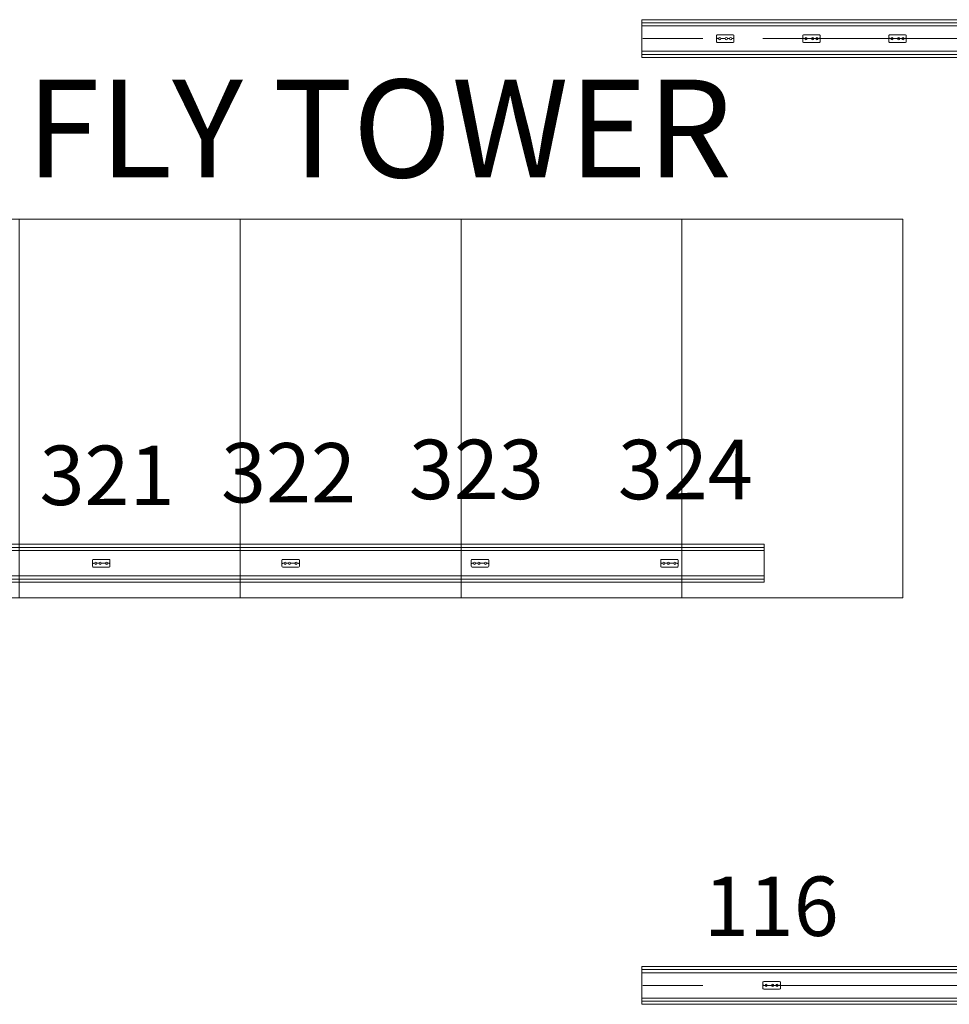
# Model space of a CAD drawing. Units: millimetres. Extents: x 1685400 to 1769550, y 2174954 to 2234707.
# Drawn here: x 1694608 to 1697554, y 2202288 to 2205406 of the extents above; entities that cross this region are included whole.
import ezdxf

# ---------------------------------------------------------------- set-up
doc = ezdxf.new("R2010")
doc.units = ezdxf.units.MM
doc.header["$LTSCALE"] = 1905
doc.linetypes.add('STYLE_02', pattern=[0.8, 0.5, -0.1, 0.1, -0.1])
doc.layers.get('0').update_dxf_attribs({"lineweight": 0})
for name, color, linetype, lineweight in [('0-CENTER', 1, 'STYLE_02', 0), ('AA-BORD-TEXT', 3, 'Continuous', 0), ('LY5', 7, 'Continuous', 0), ('Unknown', 7, 'Continuous', 0)]:
    doc.layers.add(name, color=color, linetype=linetype, lineweight=lineweight)
doc.styles.add('바탕 (bold)', font='txt', dxfattribs={"bigfont": '바탕'})
doc.styles.add('새굴림 (bold)', font='txt', dxfattribs={"bigfont": '새굴림'})

# ---------------------------------------------------------------- blocks, each defined once
blk = doc.blocks.new('Group-21')
at = {"color": 7, "linetype": 'Continuous', "lineweight": 0}
for p, q in [((-33494.6, 30472.3), (-33494.6, 29272.3)), ((-32794.6, 30472.3), (-32794.6, 29272.3)), ((-32094.6, 30472.3), (-32094.6, 29272.3)), ((-31394.6, 30472.3), (-31394.6, 29272.3)), ((-30694.6, 30472.3), (-30694.6, 29272.3))]:
    blk.add_line(p, q, dxfattribs=at)
blk.add_lwpolyline([(-33994.6, 30472.3), (-29994.6, 30472.3), (-29994.6, 29272.3), (-33994.6, 29272.3)], close=True, dxfattribs=at)
blk = doc.blocks.new('Group-22')
at = {"color": 17, "linetype": 'Continuous', "lineweight": 0}
blk.add_line((-29994.6, 30472.3), (-29994.6, 29272.3), dxfattribs=at)
at = {"color": 0, "lineweight": 0}
blk.add_lwpolyline([(-30434.6, 29322.3), (-33434.6, 29322.3), (-33434.6, 29442.3), (-30434.6, 29442.3)], close=True, dxfattribs=at)
at = {"layer": 'LY5', "color": 0, "lineweight": 0}
for p, q in [((-30434.6, 29432.3), (-33434.6, 29432.3)), ((-30434.6, 29422.3), (-33434.6, 29422.3)), ((-30434.6, 29342.3), (-33434.6, 29342.3)), ((-30434.6, 29332.3), (-33434.6, 29332.3))]:
    blk.add_line(p, q, dxfattribs=at)
at = {"layer": 'Unknown', "color": 0, "lineweight": 0}
for p, q in [((-33162.1, 29392.1), (-33162.1, 29372.5)), ((-33162.1, 29381.3), (-33159.6, 29381.3)), ((-33162.1, 29381.2), (-33159.5, 29381.2)), ((-33159.9, 29394.3), (-33109.3, 29394.3)), ((-33155.5, 29382.4), (-33159.5, 29382.4)), ((-33159.5, 29382.3), (-33159.5, 29381.3)), ((-33159.4, 29382.2), (-33159.4, 29381.2)), ((-33155.5, 29382.3), (-33159.3, 29382.3)), ((-33141.8, 29382.4), (-33148.4, 29382.4)), ((-33141.8, 29382.3), (-33148.4, 29382.3)), ((-33120.9, 29382.4), (-33134.7, 29382.4)), ((-33120.9, 29382.3), (-33134.6, 29382.3)), ((-33109.8, 29382.4), (-33113.8, 29382.4)), ((-33110, 29382.3), (-33113.7, 29382.3)), ((-33109.9, 29382.2), (-33109.9, 29381.2)), ((-33109.8, 29382.3), (-33109.8, 29381.3)), ((-33107.2, 29381.2), (-33109.8, 29381.2)), ((-33107.2, 29381.3), (-33109.7, 29381.3)), ((-33107.1, 29392.1), (-33107.1, 29372.5)), ((-32562.1, 29392.1), (-32562.1, 29372.5)), ((-32562.1, 29381.3), (-32559.6, 29381.3)), ((-32562.1, 29381.2), (-32559.5, 29381.2)), ((-32559.9, 29394.3), (-32509.3, 29394.3)), ((-32555.5, 29382.4), (-32559.5, 29382.4)), ((-32559.5, 29382.3), (-32559.5, 29381.3)), ((-32559.4, 29382.2), (-32559.4, 29381.2)), ((-32555.5, 29382.3), (-32559.3, 29382.3)), ((-32541.8, 29382.4), (-32548.4, 29382.4)), ((-32541.8, 29382.3), (-32548.4, 29382.3)), ((-32520.9, 29382.4), (-32534.7, 29382.4)), ((-32520.9, 29382.3), (-32534.6, 29382.3)), ((-32509.8, 29382.4), (-32513.8, 29382.4)), ((-32510, 29382.3), (-32513.7, 29382.3)), ((-32509.9, 29382.2), (-32509.9, 29381.2)), ((-32509.8, 29382.3), (-32509.8, 29381.3)), ((-32507.2, 29381.2), (-32509.8, 29381.2)), ((-32507.2, 29381.3), (-32509.7, 29381.3)), ((-32507.1, 29392.1), (-32507.1, 29372.5)), ((-31962.1, 29392.1), (-31962.1, 29372.5)), ((-31962.1, 29381.3), (-31959.6, 29381.3)), ((-31962.1, 29381.2), (-31959.5, 29381.2)), ((-31959.9, 29394.3), (-31909.3, 29394.3)), ((-31955.5, 29382.4), (-31959.5, 29382.4)), ((-31959.5, 29382.3), (-31959.5, 29381.3)), ((-31959.4, 29382.2), (-31959.4, 29381.2)), ((-31955.5, 29382.3), (-31959.3, 29382.3)), ((-31941.8, 29382.4), (-31948.4, 29382.4)), ((-31941.8, 29382.3), (-31948.4, 29382.3)), ((-31920.9, 29382.4), (-31934.7, 29382.4)), ((-31920.9, 29382.3), (-31934.6, 29382.3)), ((-31909.8, 29382.4), (-31913.8, 29382.4)), ((-31910, 29382.3), (-31913.7, 29382.3)), ((-31909.9, 29382.2), (-31909.9, 29381.2)), ((-31909.8, 29382.3), (-31909.8, 29381.3)), ((-31907.2, 29381.2), (-31909.8, 29381.2)), ((-31907.2, 29381.3), (-31909.7, 29381.3)), ((-31907.1, 29392.1), (-31907.1, 29372.5)), ((-31362.1, 29392.1), (-31362.1, 29372.5)), ((-31362.1, 29381.3), (-31359.6, 29381.3)), ((-31362.1, 29381.2), (-31359.5, 29381.2)), ((-31359.9, 29394.3), (-31309.3, 29394.3)), ((-31355.5, 29382.4), (-31359.5, 29382.4)), ((-31359.5, 29382.3), (-31359.5, 29381.3)), ((-31359.4, 29382.2), (-31359.4, 29381.2)), ((-31355.5, 29382.3), (-31359.3, 29382.3)), ((-31341.8, 29382.4), (-31348.4, 29382.4)), ((-31341.8, 29382.3), (-31348.4, 29382.3)), ((-31320.9, 29382.4), (-31334.7, 29382.4)), ((-31320.9, 29382.3), (-31334.6, 29382.3)), ((-31309.8, 29382.4), (-31313.8, 29382.4)), ((-31310, 29382.3), (-31313.7, 29382.3)), ((-31309.9, 29382.2), (-31309.9, 29381.2)), ((-31309.8, 29382.3), (-31309.8, 29381.3)), ((-31307.2, 29381.2), (-31309.8, 29381.2)), ((-31307.2, 29381.3), (-31309.7, 29381.3)), ((-31307.1, 29392.1), (-31307.1, 29372.5)), ((-30762.1, 29392.1), (-30762.1, 29372.5)), ((-30762.1, 29381.3), (-30759.6, 29381.3)), ((-30762.1, 29381.2), (-30759.5, 29381.2)), ((-30759.9, 29394.3), (-30709.3, 29394.3)), ((-30755.5, 29382.4), (-30759.5, 29382.4)), ((-30759.5, 29382.3), (-30759.5, 29381.3)), ((-30759.4, 29382.2), (-30759.4, 29381.2)), ((-30755.5, 29382.3), (-30759.3, 29382.3)), ((-30741.8, 29382.4), (-30748.4, 29382.4)), ((-30741.8, 29382.3), (-30748.4, 29382.3)), ((-30720.9, 29382.4), (-30734.7, 29382.4)), ((-30720.9, 29382.3), (-30734.6, 29382.3)), ((-30709.8, 29382.4), (-30713.8, 29382.4)), ((-30710, 29382.3), (-30713.7, 29382.3)), ((-30709.9, 29382.2), (-30709.9, 29381.2)), ((-30709.8, 29382.3), (-30709.8, 29381.3)), ((-30707.2, 29381.2), (-30709.8, 29381.2)), ((-30707.2, 29381.3), (-30709.7, 29381.3)), ((-30707.1, 29392.1), (-30707.1, 29372.5)), ((-33159.9, 29370.3), (-33109.3, 29370.3)), ((-32559.9, 29370.3), (-32509.3, 29370.3)), ((-31959.9, 29370.3), (-31909.3, 29370.3)), ((-31359.9, 29370.3), (-31309.3, 29370.3)), ((-30759.9, 29370.3), (-30709.3, 29370.3))]:
    blk.add_line(p, q, dxfattribs=at)
for centre, radius in [((-33152, 29382.3), 3.57), ((-33152, 29382.3), 3.46), ((-33138.2, 29382.3), 3.57), ((-33138.2, 29382.3), 3.46), ((-33117.3, 29382.3), 3.57), ((-33117.3, 29382.3), 3.46), ((-32552, 29382.3), 3.57), ((-32552, 29382.3), 3.46), ((-32538.2, 29382.3), 3.57), ((-32538.2, 29382.3), 3.46), ((-32517.3, 29382.3), 3.57), ((-32517.3, 29382.3), 3.46), ((-31952, 29382.3), 3.57), ((-31952, 29382.3), 3.46), ((-31938.2, 29382.3), 3.57), ((-31938.2, 29382.3), 3.46), ((-31917.3, 29382.3), 3.57), ((-31917.3, 29382.3), 3.46), ((-31352, 29382.3), 3.57), ((-31352, 29382.3), 3.46), ((-31338.2, 29382.3), 3.57), ((-31338.2, 29382.3), 3.46), ((-31317.3, 29382.3), 3.57), ((-31317.3, 29382.3), 3.46), ((-30752, 29382.3), 3.57), ((-30752, 29382.3), 3.46), ((-30738.2, 29382.3), 3.57), ((-30738.2, 29382.3), 3.46), ((-30717.3, 29382.3), 3.57), ((-30717.3, 29382.3), 3.46)]:
    blk.add_circle(centre, radius, dxfattribs=at)
for centre, radius, start, end in [((-33159.9, 29392.1), 2.2, 90, 180), ((-33162.1, 29381.3), 0.055, 180, 270), ((-33162.1, 29381.3), 0.055, 180, 270), ((-33162.1, 29381.1), 0.055, 90, 180), ((-33162.1, 29381.1), 0.055, 90, 180), ((-33159.6, 29381.3), 0.055, 270, 0), ((-33159.5, 29382.3), 0.055, 90, 180), ((-33159.5, 29381.2), 0.055, 270, 0), ((-33159.3, 29382.2), 0.055, 90, 180), ((-33110, 29382.2), 0.055, 0, 90), ((-33109.8, 29381.2), 0.055, 180, 270), ((-33109.8, 29382.3), 0.055, 0, 90), ((-33109.7, 29381.3), 0.055, 180, 270), ((-33109.3, 29392.1), 2.2, 0, 90), ((-32559.9, 29392.1), 2.2, 90, 180), ((-32562.1, 29381.3), 0.055, 180, 270), ((-32562.1, 29381.3), 0.055, 180, 270), ((-32562.1, 29381.1), 0.055, 90, 180), ((-32562.1, 29381.1), 0.055, 90, 180), ((-32559.6, 29381.3), 0.055, 270, 0), ((-32559.5, 29382.3), 0.055, 90, 180), ((-32559.5, 29381.2), 0.055, 270, 0), ((-32559.3, 29382.2), 0.055, 90, 180), ((-32510, 29382.2), 0.055, 0, 90), ((-32509.8, 29381.2), 0.055, 180, 270), ((-32509.8, 29382.3), 0.055, 0, 90), ((-32509.7, 29381.3), 0.055, 180, 270), ((-32509.3, 29392.1), 2.2, 0, 90), ((-31959.9, 29392.1), 2.2, 90, 180), ((-31962.1, 29381.3), 0.055, 180, 270), ((-31962.1, 29381.3), 0.055, 180, 270), ((-31962.1, 29381.1), 0.055, 90, 180), ((-31962.1, 29381.1), 0.055, 90, 180), ((-31959.6, 29381.3), 0.055, 270, 0), ((-31959.5, 29382.3), 0.055, 90, 180), ((-31959.5, 29381.2), 0.055, 270, 0), ((-31959.3, 29382.2), 0.055, 90, 180), ((-31910, 29382.2), 0.055, 0, 90), ((-31909.8, 29381.2), 0.055, 180, 270), ((-31909.8, 29382.3), 0.055, 0, 90), ((-31909.7, 29381.3), 0.055, 180, 270), ((-31909.3, 29392.1), 2.2, 0, 90), ((-31359.9, 29392.1), 2.2, 90, 180), ((-31362.1, 29381.3), 0.055, 180, 270), ((-31362.1, 29381.3), 0.055, 180, 270), ((-31362.1, 29381.1), 0.055, 90, 180), ((-31362.1, 29381.1), 0.055, 90, 180), ((-31359.6, 29381.3), 0.055, 270, 0), ((-31359.5, 29382.3), 0.055, 90, 180), ((-31359.5, 29381.2), 0.055, 270, 0), ((-31359.3, 29382.2), 0.055, 90, 180), ((-31310, 29382.2), 0.055, 0, 90), ((-31309.8, 29381.2), 0.055, 180, 270), ((-31309.8, 29382.3), 0.055, 0, 90), ((-31309.7, 29381.3), 0.055, 180, 270), ((-31309.3, 29392.1), 2.2, 0, 90), ((-30759.9, 29392.1), 2.2, 90, 180), ((-30762.1, 29381.3), 0.055, 180, 270), ((-30762.1, 29381.3), 0.055, 180, 270), ((-30762.1, 29381.1), 0.055, 90, 180), ((-30762.1, 29381.1), 0.055, 90, 180), ((-30759.6, 29381.3), 0.055, 270, 0), ((-30759.5, 29382.3), 0.055, 90, 180), ((-30759.5, 29381.2), 0.055, 270, 0), ((-30759.3, 29382.2), 0.055, 90, 180), ((-30710, 29382.2), 0.055, 0, 90), ((-30709.8, 29381.2), 0.055, 180, 270), ((-30709.8, 29382.3), 0.055, 0, 90), ((-30709.7, 29381.3), 0.055, 180, 270), ((-30709.3, 29392.1), 2.2, 0, 90), ((-33159.9, 29372.5), 2.2, 180, 270), ((-33109.3, 29372.5), 2.2, 270, 0), ((-32559.9, 29372.5), 2.2, 180, 270), ((-32509.3, 29372.5), 2.2, 270, 0), ((-31959.9, 29372.5), 2.2, 180, 270), ((-31909.3, 29372.5), 2.2, 270, 0), ((-31359.9, 29372.5), 2.2, 180, 270), ((-31309.3, 29372.5), 2.2, 270, 0), ((-30759.9, 29372.5), 2.2, 180, 270), ((-30709.3, 29372.5), 2.2, 270, 0)]:
    blk.add_arc(centre, radius, start, end, dxfattribs=at)
at = {"color": 17}
blk.add_blockref('Group-21', (0, 0), dxfattribs=at)

msp = doc.modelspace()

# ---------------------------------------------------------------- linework, layer by layer
at = {"color": 7, "lineweight": 0}
for points in [[(1696579.7, 2205406.2), (1714579.7, 2205406.2), (1714579.7, 2205286.2), (1696579.7, 2205286.2)], [(1696579.7, 2202408), (1714579.7, 2202408), (1714579.7, 2202288), (1696579.7, 2202288)]]:
    msp.add_lwpolyline(points, close=True, dxfattribs=at)
at = {"layer": '0-CENTER', "color": 7, "lineweight": 0}
for p, q in [((1714679.7, 2205346.2), (1696479.7, 2205346.2)), ((1714679.7, 2202348), (1696479.7, 2202348))]:
    msp.add_line(p, q, dxfattribs=at)
at = {"layer": 'LY5', "color": 7, "lineweight": 0}
for points in [[(1696579.7, 2205396.2, 0), (1714579.7, 2205396.2, 0)], [(1696579.7, 2205386.2, 0), (1714579.7, 2205386.2, 0)], [(1696579.7, 2205306.2, 0), (1714579.7, 2205306.2, 0)], [(1696579.7, 2205296.2, 0), (1714579.7, 2205296.2, 0)], [(1696579.7, 2202398, 0), (1714579.7, 2202398, 0)], [(1696579.7, 2202388, 0), (1714579.7, 2202388, 0)], [(1696579.7, 2202308, 0), (1714579.7, 2202308, 0)], [(1696579.7, 2202298, 0), (1714579.7, 2202298, 0)]]:
    msp.add_polyline3d(points, dxfattribs=at)
at = {"layer": 'Unknown', "color": 7, "lineweight": 0}
for p, q in [((1696816.2, 2205336.4), (1696816.2, 2205356)), ((1696816.2, 2205347.3), (1696818.8, 2205347.3)), ((1696816.2, 2205347.2), (1696818.7, 2205347.2)), ((1696869, 2205358.2), (1696818.4, 2205358.2)), ((1696818.8, 2205346.1), (1696818.8, 2205347.1)), ((1696818.8, 2205346.1), (1696822.8, 2205346.1)), ((1696818.9, 2205346.2), (1696818.9, 2205347.2)), ((1696819, 2205346.2), (1696822.8, 2205346.2)), ((1696829.9, 2205346.2), (1696843.7, 2205346.2)), ((1696829.9, 2205346.1), (1696843.7, 2205346.1)), ((1696850.8, 2205346.2), (1696857.4, 2205346.2)), ((1696850.8, 2205346.1), (1696857.4, 2205346.1)), ((1696864.6, 2205346.2), (1696868.3, 2205346.2)), ((1696864.6, 2205346.1), (1696868.5, 2205346.1)), ((1696868.4, 2205346.2), (1696868.4, 2205347.2)), ((1696871.1, 2205347.3), (1696868.5, 2205347.3)), ((1696868.5, 2205346.1), (1696868.5, 2205347.1)), ((1696871.1, 2205347.2), (1696868.6, 2205347.2)), ((1696871.2, 2205336.4), (1696871.2, 2205356)), ((1697089.2, 2205336.4), (1697089.2, 2205356)), ((1697089.2, 2205347.3), (1697091.8, 2205347.3)), ((1697089.2, 2205347.2), (1697091.7, 2205347.2)), ((1697142, 2205358.2), (1697091.4, 2205358.2)), ((1697091.8, 2205346.1), (1697091.8, 2205347.1)), ((1697091.8, 2205346.1), (1697095.8, 2205346.1)), ((1697091.9, 2205346.2), (1697091.9, 2205347.2)), ((1697092, 2205346.2), (1697095.8, 2205346.2)), ((1697102.9, 2205346.2), (1697116.7, 2205346.2)), ((1697102.9, 2205346.1), (1697116.7, 2205346.1)), ((1697123.8, 2205346.2), (1697130.4, 2205346.2)), ((1697123.8, 2205346.1), (1697130.4, 2205346.1)), ((1697137.6, 2205346.2), (1697141.3, 2205346.2)), ((1697137.6, 2205346.1), (1697141.5, 2205346.1)), ((1697141.4, 2205346.2), (1697141.4, 2205347.2)), ((1697144.1, 2205347.3), (1697141.5, 2205347.3)), ((1697141.5, 2205346.1), (1697141.5, 2205347.1)), ((1697144.1, 2205347.2), (1697141.6, 2205347.2)), ((1697144.2, 2205336.4), (1697144.2, 2205356)), ((1697362.2, 2205336.4), (1697362.2, 2205356)), ((1697362.2, 2205347.3), (1697364.8, 2205347.3)), ((1697362.2, 2205347.2), (1697364.7, 2205347.2)), ((1697415, 2205358.2), (1697364.4, 2205358.2)), ((1697364.8, 2205346.1), (1697364.8, 2205347.1)), ((1697364.8, 2205346.1), (1697368.8, 2205346.1)), ((1697364.9, 2205346.2), (1697364.9, 2205347.2)), ((1697365, 2205346.2), (1697368.8, 2205346.2)), ((1697375.9, 2205346.2), (1697389.7, 2205346.2)), ((1697375.9, 2205346.1), (1697389.7, 2205346.1)), ((1697396.8, 2205346.2), (1697403.4, 2205346.2)), ((1697396.8, 2205346.1), (1697403.4, 2205346.1)), ((1697410.6, 2205346.2), (1697414.3, 2205346.2)), ((1697410.6, 2205346.1), (1697414.5, 2205346.1)), ((1697414.4, 2205346.2), (1697414.4, 2205347.2)), ((1697417.1, 2205347.3), (1697414.5, 2205347.3)), ((1697414.5, 2205346.1), (1697414.5, 2205347.1)), ((1697417.1, 2205347.2), (1697414.6, 2205347.2)), ((1697417.2, 2205336.4), (1697417.2, 2205356)), ((1696869, 2205334.2), (1696818.4, 2205334.2)), ((1697142, 2205334.2), (1697091.4, 2205334.2)), ((1697415, 2205334.2), (1697364.4, 2205334.2)), ((1696963.2, 2202338.2), (1696963.2, 2202357.8)), ((1696963.2, 2202349.1), (1696965.8, 2202349.1)), ((1696963.2, 2202349), (1696965.7, 2202349)), ((1697016, 2202360), (1696965.4, 2202360)), ((1696965.8, 2202348), (1696965.8, 2202349)), ((1696965.8, 2202347.9), (1696969.8, 2202347.9)), ((1696965.9, 2202348.1), (1696965.9, 2202349.1)), ((1696966, 2202348), (1696969.8, 2202348)), ((1696976.9, 2202348), (1696990.7, 2202348)), ((1696976.9, 2202347.9), (1696990.7, 2202347.9)), ((1696997.8, 2202348), (1697004.4, 2202348)), ((1696997.8, 2202347.9), (1697004.4, 2202347.9)), ((1697011.6, 2202348), (1697015.3, 2202348)), ((1697011.6, 2202347.9), (1697015.5, 2202347.9)), ((1697015.4, 2202348.1), (1697015.4, 2202349.1)), ((1697018.1, 2202349.1), (1697015.5, 2202349.1)), ((1697015.5, 2202348), (1697015.5, 2202349)), ((1697018.1, 2202349), (1697015.6, 2202349)), ((1697018.2, 2202338.2), (1697018.2, 2202357.8)), ((1697016, 2202336), (1696965.4, 2202336))]:
    msp.add_line(p, q, dxfattribs=at)
for centre, radius in [((1696826.3, 2205346.2), 3.57), ((1696826.3, 2205346.2), 3.46), ((1696847.2, 2205346.2), 3.57), ((1696847.2, 2205346.2), 3.46), ((1696861, 2205346.2), 3.57), ((1696861, 2205346.2), 3.46), ((1697099.3, 2205346.2), 3.57), ((1697099.3, 2205346.2), 3.46), ((1697120.2, 2205346.2), 3.57), ((1697120.2, 2205346.2), 3.46), ((1697134, 2205346.2), 3.57), ((1697134, 2205346.2), 3.46), ((1697372.3, 2205346.2), 3.57), ((1697372.3, 2205346.2), 3.46), ((1697393.2, 2205346.2), 3.57), ((1697393.2, 2205346.2), 3.46), ((1697407, 2205346.2), 3.57), ((1697407, 2205346.2), 3.46), ((1696973.3, 2202348), 3.57), ((1696973.3, 2202348), 3.46), ((1696994.2, 2202348), 3.57), ((1696994.2, 2202348), 3.46), ((1697008, 2202348), 3.57), ((1697008, 2202348), 3.46)]:
    msp.add_circle(centre, radius, dxfattribs=at)
for centre, radius, start, end in [((1696818.4, 2205356), 2.2, 90, 180), ((1696818.7, 2205347.1), 0.055, 0, 90), ((1696818.8, 2205347.2), 0.055, 0, 90), ((1696818.8, 2205346.1), 0.055, 180, 270), ((1696819, 2205346.2), 0.055, 180, 270), ((1696868.3, 2205346.2), 0.055, 270, 0), ((1696868.5, 2205347.2), 0.055, 90, 180), ((1696868.6, 2205347.1), 0.055, 90, 180), ((1696868.5, 2205346.1), 0.055, 270, 0), ((1696869, 2205356), 2.2, 0, 90), ((1696871.1, 2205347.3), 0.055, 270, 0), ((1696871.1, 2205347.3), 0.055, 270, 0), ((1696871.1, 2205347.1), 0.055, 0, 90), ((1696871.1, 2205347.1), 0.055, 0, 90), ((1697091.4, 2205356), 2.2, 90, 180), ((1697091.7, 2205347.1), 0.055, 0, 90), ((1697091.8, 2205347.2), 0.055, 0, 90), ((1697091.8, 2205346.1), 0.055, 180, 270), ((1697092, 2205346.2), 0.055, 180, 270), ((1697141.3, 2205346.2), 0.055, 270, 0), ((1697141.5, 2205347.2), 0.055, 90, 180), ((1697141.6, 2205347.1), 0.055, 90, 180), ((1697141.5, 2205346.1), 0.055, 270, 0), ((1697142, 2205356), 2.2, 0, 90), ((1697144.1, 2205347.3), 0.055, 270, 0), ((1697144.1, 2205347.3), 0.055, 270, 0), ((1697144.1, 2205347.1), 0.055, 0, 90), ((1697144.1, 2205347.1), 0.055, 0, 90), ((1697364.4, 2205356), 2.2, 90, 180), ((1697364.7, 2205347.1), 0.055, 0, 90), ((1697364.8, 2205347.2), 0.055, 0, 90), ((1697364.8, 2205346.1), 0.055, 180, 270), ((1697365, 2205346.2), 0.055, 180, 270), ((1697414.3, 2205346.2), 0.055, 270, 0), ((1697414.5, 2205347.2), 0.055, 90, 180), ((1697414.6, 2205347.1), 0.055, 90, 180), ((1697414.5, 2205346.1), 0.055, 270, 0), ((1697415, 2205356), 2.2, 0, 90), ((1697417.1, 2205347.3), 0.055, 270, 0), ((1697417.1, 2205347.3), 0.055, 270, 0), ((1697417.1, 2205347.1), 0.055, 0, 90), ((1697417.1, 2205347.1), 0.055, 0, 90), ((1696818.4, 2205336.4), 2.2, 180, 270), ((1696869, 2205336.4), 2.2, 270, 0), ((1697091.4, 2205336.4), 2.2, 180, 270), ((1697142, 2205336.4), 2.2, 270, 0), ((1697364.4, 2205336.4), 2.2, 180, 270), ((1697415, 2205336.4), 2.2, 270, 0), ((1696965.4, 2202357.8), 2.2, 90, 180), ((1696965.7, 2202349), 0.055, 0, 90), ((1696965.8, 2202349.1), 0.055, 0, 90), ((1696965.8, 2202348), 0.055, 180, 270), ((1696966, 2202348.1), 0.055, 180, 270), ((1697015.3, 2202348.1), 0.055, 270, 0), ((1697015.5, 2202349.1), 0.055, 90, 180), ((1697015.6, 2202349), 0.055, 90, 180), ((1697015.5, 2202348), 0.055, 270, 0), ((1697016, 2202357.8), 2.2, 0, 90), ((1697018.1, 2202349.2), 0.055, 270, 0), ((1697018.1, 2202349.2), 0.055, 270, 0), ((1697018.1, 2202349), 0.055, 0, 90), ((1697018.1, 2202349), 0.055, 0, 90), ((1696965.4, 2202338.2), 2.2, 180, 270), ((1697016, 2202338.2), 2.2, 270, 0)]:
    msp.add_arc(centre, radius, start, end, dxfattribs=at)

# ---------------------------------------------------------------- block references
at = {"color": 7}
msp.add_blockref('Group-22', (1727401.1, 2174302.6), dxfattribs=at)

# ---------------------------------------------------------------- texts
at = {"layer": 'AA-BORD-TEXT', "color": 7, "line_spacing_factor": 0.946705}
for s, insert, char_height, attachment_point, style in [('NO.1 FLY TOWER', (1693562.2, 2205216.4), 309.783, 1, '새굴림 (bold)'), ('321', (1694884.5, 2204057.3), 188.17, 2, '바탕 (bold)'), ('322', (1695459.6, 2204065.4), 188.17, 2, '바탕 (bold)'), ('323', (1696055, 2204076), 188.17, 2, '바탕 (bold)'), ('324', (1696717.2, 2204075.7), 188.17, 2, '바탕 (bold)'), ('116', (1696989.4, 2202692.7), 188.17, 2, '바탕 (bold)')]:
    msp.add_mtext(s, dxfattribs=dict(at, insert=insert, char_height=char_height, attachment_point=attachment_point, style=style))

doc.saveas('drawing.dxf')
